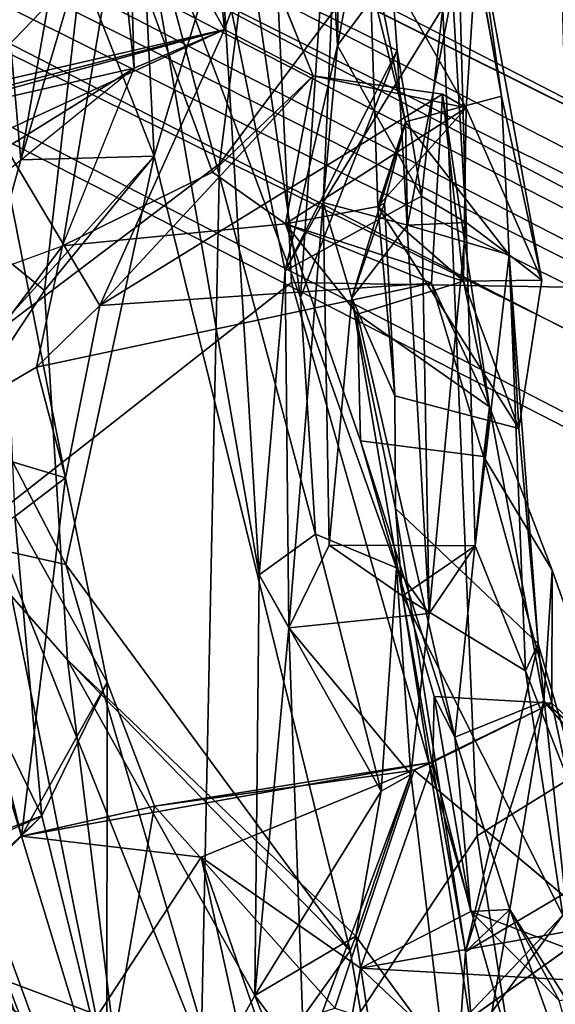
# Model space of a CAD drawing. Units: inches. Extents: x -126 to 109, y -83 to 94.
# Drawn here: x -89 to -88, y -51 to -51 of the extents above; entities that cross this region are included whole.
import ezdxf

# ---------------------------------------------------------------- set-up
doc = ezdxf.new("R2010")
doc.units = ezdxf.units.IN
doc.header["$MEASUREMENT"] = 0
for name, color, linetype in [('SEAT-BACK', 5, 'Continuous'), ('SEAT-BACKFABRIC', 5, 'Continuous'), ('SEAT-BASE', 5, 'Continuous'), ('SEAT-FRAME', 5, 'Continuous')]:
    doc.layers.add(name, color=color, linetype=linetype)

# ---------------------------------------------------------------- blocks, each defined once
blk = doc.blocks.new('1MIRRA2_ARMS_ADJLUMBAR_BFLY_0T')
at = {"layer": 'SEAT-BACK'}
for points in [[(-7.03002, -3.12273, 20.08172), (-7.03002, -3.12273, 20.08172), (-6.89815, -2.93951, 20.26768), (-6.99664, -3.49934, 20.29458)], [(-6.89815, -2.93951, 20.26768), (-6.89815, -2.93951, 20.26768), (-6.90859, -3.20426, 20.48202), (-6.99664, -3.49934, 20.29458)], [(-6.73889, -2.98162, 21.09813), (-6.73889, -2.98162, 21.09813), (-6.84182, -3.34819, 21.44517), (-6.70666, -3.41528, 21.642)], [(-6.73889, -2.98162, 21.09813), (-6.73889, -2.98162, 21.09813), (-6.78124, -3.6054, 21.30322), (-6.8286, -3.28005, 20.86918)], [(-6.73889, -2.98162, 21.09813), (-6.73889, -2.98162, 21.09813), (-6.70666, -3.41528, 21.642), (-6.78124, -3.6054, 21.30322)], [(-6.99664, -3.49934, 20.29458), (-6.99664, -3.49934, 20.29458), (-7.04114, -3.65888, 20.27068), (-7.03002, -3.12273, 20.08172)], [(-6.99664, -3.49934, 20.29458), (-6.99664, -3.49934, 20.29458), (-6.90859, -3.20426, 20.48202), (-6.89388, -3.49654, 20.66218)], [(-6.8286, -3.28005, 20.86918), (-6.8286, -3.28005, 20.86918), (-6.89388, -3.49654, 20.66218), (-6.90859, -3.20426, 20.48202)], [(-6.76436, -3.20265, 22.23559), (-6.76436, -3.20265, 22.23559), (-6.71628, -3.21801, 22.10327), (-6.75266, -3.41148, 22.24995)], [(-6.75266, -3.41148, 22.24995), (-6.75266, -3.41148, 22.24995), (-6.75093, -3.24444, 22.51799), (-6.76436, -3.20265, 22.23559)], [(-6.70027, -3.47019, 24.47644), (-6.70027, -3.47019, 24.47644), (-6.72846, -3.32806, 24.73288), (-6.76469, -3.21409, 24.62443)], [(-6.75266, -3.41148, 22.24995), (-6.75266, -3.41148, 22.24995), (-6.71628, -3.21801, 22.10327), (-6.66076, -3.28675, 22.24472)], [(-6.95007, -3.35287, 20.73057), (-6.95007, -3.35287, 20.73057), (-6.99339, -3.23668, 20.55256), (-7.09569, -3.50421, 20.37402)], [(-6.83977, -3.39914, 27.03526), (-6.83977, -3.39914, 27.03526), (-6.85547, -3.23887, 26.94256), (-6.91436, -3.26518, 26.92669)], [(-6.85547, -3.23887, 26.94256), (-6.85547, -3.23887, 26.94256), (-6.83977, -3.39914, 27.03526), (-6.81427, -3.32884, 26.69616)], [(-6.75093, -3.24444, 22.51799), (-6.75093, -3.24444, 22.51799), (-6.75266, -3.41148, 22.24995), (-6.76374, -3.53221, 22.47994)], [(-6.66404, -3.36975, 22.49144), (-6.66404, -3.36975, 22.49144), (-6.75093, -3.24444, 22.51799), (-6.76374, -3.53221, 22.47994)], [(-6.92181, -3.31165, 26.76752), (-6.92181, -3.31165, 26.76752), (-6.90935, -3.42871, 27.11509), (-6.91436, -3.26518, 26.92669)], [(-6.83977, -3.39914, 27.03526), (-6.83977, -3.39914, 27.03526), (-6.91436, -3.26518, 26.92669), (-6.90935, -3.42871, 27.11509)], [(-6.84182, -3.34819, 21.44517), (-6.84182, -3.34819, 21.44517), (-6.90936, -3.26638, 20.94092), (-6.81306, -3.81908, 21.80599)], [(-6.76967, -3.78769, 21.66785), (-6.76967, -3.78769, 21.66785), (-6.81306, -3.81908, 21.80599), (-6.90936, -3.26638, 20.94092)], [(-6.8286, -3.28005, 20.86918), (-6.8286, -3.28005, 20.86918), (-6.78124, -3.6054, 21.30322), (-6.90936, -3.26638, 20.94092)], [(-6.76967, -3.78769, 21.66785), (-6.76967, -3.78769, 21.66785), (-6.90936, -3.26638, 20.94092), (-6.78124, -3.6054, 21.30322)], [(-6.8286, -3.28005, 20.86918), (-6.8286, -3.28005, 20.86918), (-6.95007, -3.35287, 20.73057), (-6.89388, -3.49654, 20.66218)], [(-6.75266, -3.41148, 22.24995), (-6.75266, -3.41148, 22.24995), (-6.66076, -3.28675, 22.24472), (-6.68789, -3.52734, 22.14426)], [(-6.66076, -3.28675, 22.24472), (-6.66076, -3.28675, 22.24472), (-6.65342, -3.54769, 22.53447), (-6.68789, -3.52734, 22.14426)], [(-6.66404, -3.36975, 22.49144), (-6.66404, -3.36975, 22.49144), (-6.65342, -3.54769, 22.53447), (-6.66076, -3.28675, 22.24472)], [(-6.9646, -3.5657, 27.27111), (-6.9646, -3.5657, 27.27111), (-6.90935, -3.42871, 27.11509), (-6.92181, -3.31165, 26.76752)], [(-6.92181, -3.31165, 26.76752), (-6.92181, -3.31165, 26.76752), (-6.84893, -3.50885, 26.52062), (-6.9646, -3.5657, 27.27111)], [(-6.64461, -3.32283, 24.72848), (-6.64461, -3.32283, 24.72848), (-6.62615, -3.45041, 24.47896), (-6.64982, -3.32009, 24.5684)], [(-6.83977, -3.39914, 27.03526), (-6.83977, -3.39914, 27.03526), (-6.77138, -3.43461, 26.55341), (-6.81427, -3.32884, 26.69616)], [(-6.72846, -3.32806, 24.73288), (-6.72846, -3.32806, 24.73288), (-6.6535, -3.45936, 24.94189), (-6.64461, -3.32283, 24.72848)], [(-6.72142, -3.53531, 24.89173), (-6.72142, -3.53531, 24.89173), (-6.72846, -3.32806, 24.73288), (-6.70027, -3.47019, 24.47644)], [(-6.72142, -3.53531, 24.89173), (-6.72142, -3.53531, 24.89173), (-6.6535, -3.45936, 24.94189), (-6.72846, -3.32806, 24.73288)], [(-6.6535, -3.45936, 24.94189), (-6.6535, -3.45936, 24.94189), (-6.59526, -3.59204, 24.81344), (-6.64461, -3.32283, 24.72848)], [(-6.59526, -3.59204, 24.81344), (-6.59526, -3.59204, 24.81344), (-6.62615, -3.45041, 24.47896), (-6.64461, -3.32283, 24.72848)], [(-6.79292, -3.58485, 22.02224), (-6.79292, -3.58485, 22.02224), (-6.84182, -3.34819, 21.44517), (-6.81306, -3.81908, 21.80599)], [(-6.84182, -3.34819, 21.44517), (-6.84182, -3.34819, 21.44517), (-6.79292, -3.58485, 22.02224), (-6.70666, -3.41528, 21.642)], [(-6.97834, -3.60016, 20.74187), (-6.97834, -3.60016, 20.74187), (-6.95007, -3.35287, 20.73057), (-7.09569, -3.50421, 20.37402)], [(-6.95007, -3.35287, 20.73057), (-6.95007, -3.35287, 20.73057), (-6.97834, -3.60016, 20.74187), (-6.89388, -3.49654, 20.66218)], [(-6.76374, -3.53221, 22.47994), (-6.76374, -3.53221, 22.47994), (-6.69866, -3.54967, 22.65228), (-6.66404, -3.36975, 22.49144)], [(-6.66404, -3.36975, 22.49144), (-6.66404, -3.36975, 22.49144), (-6.69866, -3.54967, 22.65228), (-6.65342, -3.54769, 22.53447)], [(-7.29081, -3.51624, 28.8418), (-7.29081, -3.51624, 28.8418), (-6.83977, -3.39914, 27.03526), (-6.90935, -3.42871, 27.11509)], [(-7.29081, -3.51624, 28.8418), (-7.29081, -3.51624, 28.8418), (-7.23656, -3.49018, 28.80576), (-6.83977, -3.39914, 27.03526)], [(-6.83977, -3.39914, 27.03526), (-6.83977, -3.39914, 27.03526), (-7.23656, -3.49018, 28.80576), (-7.20608, -3.50032, 28.88801)], [(-7.01449, -3.47975, 28.05173), (-7.01449, -3.47975, 28.05173), (-6.83977, -3.39914, 27.03526), (-7.20608, -3.50032, 28.88801)], [(-6.83977, -3.39914, 27.03526), (-6.83977, -3.39914, 27.03526), (-7.01449, -3.47975, 28.05173), (-6.93572, -3.61164, 27.81359)], [(-6.93572, -3.61164, 27.81359), (-6.93572, -3.61164, 27.81359), (-6.77138, -3.43461, 26.55341), (-6.83977, -3.39914, 27.03526)], [(-6.79292, -3.58485, 22.02224), (-6.79292, -3.58485, 22.02224), (-6.76374, -3.53221, 22.47994), (-6.75266, -3.41148, 22.24995)], [(-6.75266, -3.41148, 22.24995), (-6.75266, -3.41148, 22.24995), (-6.68789, -3.52734, 22.14426), (-6.79292, -3.58485, 22.02224)], [(-6.79292, -3.58485, 22.02224), (-6.79292, -3.58485, 22.02224), (-6.68789, -3.52734, 22.14426), (-6.70666, -3.41528, 21.642)], [(-6.68209, -3.84886, 22.13665), (-6.68209, -3.84886, 22.13665), (-6.70666, -3.41528, 21.642), (-6.68789, -3.52734, 22.14426)], [(-7.17098, -3.64107, 28.34231), (-7.17098, -3.64107, 28.34231), (-7.42192, -3.74738, 29.42862), (-6.90935, -3.42871, 27.11509)], [(-6.90935, -3.42871, 27.11509), (-6.90935, -3.42871, 27.11509), (-7.42192, -3.74738, 29.42862), (-7.29081, -3.51624, 28.8418)], [(-6.93572, -3.61164, 27.81359), (-6.93572, -3.61164, 27.81359), (-6.67168, -3.44875, 25.83662), (-6.77138, -3.43461, 26.55341)], [(-6.84893, -3.50885, 26.52062), (-6.84893, -3.50885, 26.52062), (-6.77138, -3.43461, 26.55341), (-6.79273, -3.54864, 26.11349)], [(-6.6535, -3.45936, 24.94189), (-6.6535, -3.45936, 24.94189), (-6.79273, -3.54864, 26.11349), (-6.77138, -3.43461, 26.55341)], [(-6.67168, -3.44875, 25.83662), (-6.67168, -3.44875, 25.83662), (-6.6535, -3.45936, 24.94189), (-6.77138, -3.43461, 26.55341)], [(-6.93572, -3.61164, 27.81359), (-6.93572, -3.61164, 27.81359), (-6.68021, -3.59443, 26.11485), (-6.67168, -3.44875, 25.83662)], [(-6.62031, -3.57258, 23.35172), (-6.62031, -3.57258, 23.35172), (-6.70027, -3.47019, 24.47644), (-6.62615, -3.45041, 24.47896)], [(-6.67168, -3.44875, 25.83662), (-6.67168, -3.44875, 25.83662), (-6.68021, -3.59443, 26.11485), (-6.63561, -3.68974, 25.73899)], [(-6.67168, -3.44875, 25.83662), (-6.67168, -3.44875, 25.83662), (-6.65544, -3.59284, 25.55412), (-6.6535, -3.45936, 24.94189)], [(-6.65544, -3.59284, 25.55412), (-6.65544, -3.59284, 25.55412), (-6.67168, -3.44875, 25.83662), (-6.63561, -3.68974, 25.73899)], [(-6.59526, -3.59204, 24.81344), (-6.59526, -3.59204, 24.81344), (-6.62031, -3.57258, 23.35172), (-6.62615, -3.45041, 24.47896)], [(-6.79273, -3.54864, 26.11349), (-6.79273, -3.54864, 26.11349), (-6.6535, -3.45936, 24.94189), (-6.72142, -3.53531, 24.89173)], [(-6.6535, -3.45936, 24.94189), (-6.6535, -3.45936, 24.94189), (-6.65544, -3.59284, 25.55412), (-6.59526, -3.59204, 24.81344)], [(-6.69866, -3.54967, 22.65228), (-6.69866, -3.54967, 22.65228), (-6.74152, -3.60579, 23.13354), (-6.70027, -3.47019, 24.47644)], [(-6.71637, -3.53275, 24.40836), (-6.71637, -3.53275, 24.40836), (-6.70027, -3.47019, 24.47644), (-6.74152, -3.60579, 23.13354)], [(-6.70027, -3.47019, 24.47644), (-6.70027, -3.47019, 24.47644), (-6.71637, -3.53275, 24.40836), (-6.72142, -3.53531, 24.89173)], [(-6.69866, -3.54967, 22.65228), (-6.69866, -3.54967, 22.65228), (-6.70027, -3.47019, 24.47644), (-6.62031, -3.57258, 23.35172)], [(-6.96212, -3.74445, 27.97171), (-6.96212, -3.74445, 27.97171), (-7.01449, -3.47975, 28.05173), (-7.00117, -3.77423, 28.18408)], [(-6.93572, -3.61164, 27.81359), (-6.93572, -3.61164, 27.81359), (-7.01449, -3.47975, 28.05173), (-6.96212, -3.74445, 27.97171)], [(-7.04114, -3.65888, 20.27068), (-7.04114, -3.65888, 20.27068), (-6.89388, -3.49654, 20.66218), (-6.96198, -3.81105, 20.5467)], [(-7.04114, -3.65888, 20.27068), (-7.04114, -3.65888, 20.27068), (-6.99664, -3.49934, 20.29458), (-6.89388, -3.49654, 20.66218)], [(-6.74283, -4.10862, 21.49584), (-6.74283, -4.10862, 21.49584), (-6.96198, -3.81105, 20.5467), (-6.89388, -3.49654, 20.66218)], [(-7.07839, -3.75106, 20.53145), (-7.07839, -3.75106, 20.53145), (-6.97834, -3.60016, 20.74187), (-7.09569, -3.50421, 20.37402)], [(-6.84893, -3.50885, 26.52062), (-6.84893, -3.50885, 26.52062), (-6.79273, -3.54864, 26.11349), (-6.9646, -3.5657, 27.27111)], [(-6.79292, -3.58485, 22.02224), (-6.79292, -3.58485, 22.02224), (-6.79016, -3.85984, 22.0119), (-6.76374, -3.53221, 22.47994)], [(-6.75907, -3.79611, 22.66625), (-6.75907, -3.79611, 22.66625), (-6.76374, -3.53221, 22.47994), (-6.79016, -3.85984, 22.0119)], [(-6.69866, -3.54967, 22.65228), (-6.69866, -3.54967, 22.65228), (-6.76374, -3.53221, 22.47994), (-6.74152, -3.60579, 23.13354)], [(-6.74152, -3.60579, 23.13354), (-6.74152, -3.60579, 23.13354), (-6.76374, -3.53221, 22.47994), (-6.75907, -3.79611, 22.66625)], [(-6.74152, -3.60579, 23.13354), (-6.74152, -3.60579, 23.13354), (-6.70839, -3.68122, 23.82129), (-6.71637, -3.53275, 24.40836)], [(-6.70839, -3.68122, 23.82129), (-6.70839, -3.68122, 23.82129), (-6.72142, -3.53531, 24.89173), (-6.71637, -3.53275, 24.40836)], [(-6.68789, -3.52734, 22.14426), (-6.68789, -3.52734, 22.14426), (-6.65342, -3.54769, 22.53447), (-6.68209, -3.84886, 22.13665)], [(-6.79273, -3.54864, 26.11349), (-6.79273, -3.54864, 26.11349), (-6.72142, -3.53531, 24.89173), (-6.65544, -3.59284, 25.55412)], [(-6.65544, -3.59284, 25.55412), (-6.65544, -3.59284, 25.55412), (-6.72142, -3.53531, 24.89173), (-6.61301, -3.70628, 23.82193)], [(-6.72142, -3.53531, 24.89173), (-6.72142, -3.53531, 24.89173), (-6.70839, -3.68122, 23.82129), (-6.61301, -3.70628, 23.82193)], [(-6.79273, -3.54864, 26.11349), (-6.79273, -3.54864, 26.11349), (-6.65544, -3.59284, 25.55412), (-6.73717, -3.61829, 25.71683)], [(-6.73497, -3.71574, 25.9714), (-6.73497, -3.71574, 25.9714), (-6.79273, -3.54864, 26.11349), (-6.73717, -3.61829, 25.71683)], [(-6.65342, -3.54769, 22.53447), (-6.65342, -3.54769, 22.53447), (-6.69866, -3.54967, 22.65228), (-6.62031, -3.57258, 23.35172)], [(-6.65342, -3.54769, 22.53447), (-6.65342, -3.54769, 22.53447), (-6.64648, -3.79674, 23.26889), (-6.68209, -3.84886, 22.13665)], [(-6.62031, -3.57258, 23.35172), (-6.62031, -3.57258, 23.35172), (-6.64648, -3.79674, 23.26889), (-6.65342, -3.54769, 22.53447)], [(-7.07343, -3.71098, 27.982), (-7.07343, -3.71098, 27.982), (-7.17098, -3.64107, 28.34231), (-6.9646, -3.5657, 27.27111)], [(-6.9646, -3.5657, 27.27111), (-6.9646, -3.5657, 27.27111), (-6.98463, -3.65912, 27.81634), (-7.07343, -3.71098, 27.982)], [(-6.64648, -3.79674, 23.26889), (-6.64648, -3.79674, 23.26889), (-6.62031, -3.57258, 23.35172), (-6.60773, -3.89299, 23.43378)], [(-6.61301, -3.70628, 23.82193), (-6.61301, -3.70628, 23.82193), (-6.598, -3.87223, 23.65648), (-6.62031, -3.57258, 23.35172)], [(-6.59526, -3.59204, 24.81344), (-6.59526, -3.59204, 24.81344), (-6.61301, -3.70628, 23.82193), (-6.62031, -3.57258, 23.35172)], [(-6.598, -3.87223, 23.65648), (-6.598, -3.87223, 23.65648), (-6.60773, -3.89299, 23.43378), (-6.62031, -3.57258, 23.35172)], [(-6.79016, -3.85984, 22.0119), (-6.79016, -3.85984, 22.0119), (-6.79292, -3.58485, 22.02224), (-6.81306, -3.81908, 21.80599)], [(-6.93572, -3.61164, 27.81359), (-6.93572, -3.61164, 27.81359), (-6.98463, -3.65912, 27.81634), (-6.68021, -3.59443, 26.11485)], [(-6.73717, -3.61829, 25.71683), (-6.73717, -3.61829, 25.71683), (-6.65544, -3.59284, 25.55412), (-6.63561, -3.68974, 25.73899)], [(-6.63561, -3.68974, 25.73899), (-6.63561, -3.68974, 25.73899), (-6.68021, -3.59443, 26.11485), (-6.64013, -3.72798, 26.00541)], [(-6.61301, -3.70628, 23.82193), (-6.61301, -3.70628, 23.82193), (-6.59526, -3.59204, 24.81344), (-6.65544, -3.59284, 25.55412)], [(-6.96077, -3.88451, 21.02638), (-6.96077, -3.88451, 21.02638), (-6.97834, -3.60016, 20.74187), (-7.07839, -3.75106, 20.53145)], [(-6.76967, -3.78769, 21.66785), (-6.76967, -3.78769, 21.66785), (-6.78124, -3.6054, 21.30322), (-6.7072, -3.81369, 21.7497)], [(-6.74152, -3.60579, 23.13354), (-6.74152, -3.60579, 23.13354), (-6.75907, -3.79611, 22.66625), (-6.70256, -3.83521, 23.46043)], [(-6.74152, -3.60579, 23.13354), (-6.74152, -3.60579, 23.13354), (-6.70256, -3.83521, 23.46043), (-6.70791, -3.76802, 23.66738)], [(-6.74152, -3.60579, 23.13354), (-6.74152, -3.60579, 23.13354), (-6.70791, -3.76802, 23.66738), (-6.70839, -3.68122, 23.82129)], [(-6.98463, -3.65912, 27.81634), (-6.98463, -3.65912, 27.81634), (-6.93572, -3.61164, 27.81359), (-6.96212, -3.74445, 27.97171)], [(-6.73717, -3.61829, 25.71683), (-6.73717, -3.61829, 25.71683), (-6.63561, -3.68974, 25.73899), (-6.66227, -3.94397, 25.75878)], [(-6.73497, -3.71574, 25.9714), (-6.73497, -3.71574, 25.9714), (-6.73717, -3.61829, 25.71683), (-6.66227, -3.94397, 25.75878)], [(-7.07343, -3.71098, 27.982), (-7.07343, -3.71098, 27.982), (-6.98463, -3.65912, 27.81634), (-6.96212, -3.74445, 27.97171)], [(-7.01099, -3.79997, 20.46773), (-7.01099, -3.79997, 20.46773), (-7.04114, -3.65888, 20.27068), (-6.96198, -3.81105, 20.5467)], [(-6.63561, -3.68974, 25.73899), (-6.63561, -3.68974, 25.73899), (-6.59361, -3.91626, 25.66452), (-6.66227, -3.94397, 25.75878)], [(-6.63561, -3.68974, 25.73899), (-6.63561, -3.68974, 25.73899), (-6.64013, -3.72798, 26.00541), (-6.5872, -3.81534, 25.77668)], [(-6.59361, -3.91626, 25.66452), (-6.59361, -3.91626, 25.66452), (-6.63561, -3.68974, 25.73899), (-6.5872, -3.81534, 25.77668)], [(-6.99601, -4.0203, 27.92199), (-6.99601, -4.0203, 27.92199), (-7.08134, -4.1043, 28.3394), (-7.07343, -3.71098, 27.982)], [(-6.96212, -3.74445, 27.97171), (-6.96212, -3.74445, 27.97171), (-6.99601, -4.0203, 27.92199), (-7.07343, -3.71098, 27.982)], [(-6.66227, -3.94397, 25.75878), (-6.66227, -3.94397, 25.75878), (-6.67821, -3.91282, 26.06137), (-6.73497, -3.71574, 25.9714)], [(-6.58759, -3.91781, 26.05621), (-6.58759, -3.91781, 26.05621), (-6.5872, -3.81534, 25.77668), (-6.64013, -3.72798, 26.00541)], [(-6.93, -3.9018, 27.97879), (-6.93, -3.9018, 27.97879), (-6.96212, -3.74445, 27.97171), (-7.00117, -3.77423, 28.18408)], [(-6.93, -3.9018, 27.97879), (-6.93, -3.9018, 27.97879), (-6.99601, -4.0203, 27.92199), (-6.96212, -3.74445, 27.97171)], [(-7.07839, -3.75106, 20.53145), (-7.07839, -3.75106, 20.53145), (-7.01099, -3.79997, 20.46773), (-6.9086, -4.30849, 21.23098)], [(-6.9086, -4.30849, 21.23098), (-6.9086, -4.30849, 21.23098), (-6.96077, -3.88451, 21.02638), (-7.07839, -3.75106, 20.53145)], [(-6.70791, -3.76802, 23.66738), (-6.70791, -3.76802, 23.66738), (-6.65409, -4.10953, 23.68991), (-6.598, -3.87223, 23.65648)], [(-6.70791, -3.76802, 23.66738), (-6.70791, -3.76802, 23.66738), (-6.70256, -3.83521, 23.46043), (-6.65409, -4.10953, 23.68991)], [(-6.98055, -4.00454, 28.26875), (-6.98055, -4.00454, 28.26875), (-7.00117, -3.77423, 28.18408), (-7.06964, -3.82132, 28.15115)], [(-6.93, -3.9018, 27.97879), (-6.93, -3.9018, 27.97879), (-7.00117, -3.77423, 28.18408), (-6.98055, -4.00454, 28.26875)], [(-6.81306, -3.81908, 21.80599), (-6.81306, -3.81908, 21.80599), (-6.76967, -3.78769, 21.66785), (-6.71906, -3.98558, 21.76068)], [(-6.76967, -3.78769, 21.66785), (-6.76967, -3.78769, 21.66785), (-6.7072, -3.81369, 21.7497), (-6.71906, -3.98558, 21.76068)], [(-6.64648, -3.79674, 23.26889), (-6.64648, -3.79674, 23.26889), (-6.70256, -3.83521, 23.46043), (-6.75907, -3.79611, 22.66625)], [(-6.70256, -3.83521, 23.46043), (-6.70256, -3.83521, 23.46043), (-6.64648, -3.79674, 23.26889), (-6.60773, -3.89299, 23.43378)], [(-6.9086, -4.30849, 21.23098), (-6.9086, -4.30849, 21.23098), (-7.01099, -3.79997, 20.46773), (-6.83608, -4.23909, 21.10158)], [(-7.01099, -3.79997, 20.46773), (-7.01099, -3.79997, 20.46773), (-6.96198, -3.81105, 20.5467), (-6.83608, -4.23909, 21.10158)], [(-6.74283, -4.10862, 21.49584), (-6.74283, -4.10862, 21.49584), (-6.83608, -4.23909, 21.10158), (-6.96198, -3.81105, 20.5467)], [(-6.7072, -3.81369, 21.7497), (-6.7072, -3.81369, 21.7497), (-6.69612, -3.97283, 21.96911), (-6.71906, -3.98558, 21.76068)], [(-6.69612, -3.97283, 21.96911), (-6.69612, -3.97283, 21.96911), (-6.7072, -3.81369, 21.7497), (-6.68209, -3.84886, 22.13665)], [(-7.08134, -4.1043, 28.3394), (-7.08134, -4.1043, 28.3394), (-6.98055, -4.00454, 28.26875), (-7.06964, -3.82132, 28.15115)], [(-6.81306, -3.81908, 21.80599), (-6.81306, -3.81908, 21.80599), (-6.71906, -3.98558, 21.76068), (-6.81633, -4.14311, 21.71291)], [(-6.81306, -3.81908, 21.80599), (-6.81306, -3.81908, 21.80599), (-6.81633, -4.14311, 21.71291), (-6.79016, -3.85984, 22.0119)], [(-6.59361, -3.91626, 25.66452), (-6.59361, -3.91626, 25.66452), (-6.5872, -3.81534, 25.77668), (-6.5331, -3.96838, 25.57957)], [(-6.5331, -3.96838, 25.57957), (-6.5331, -3.96838, 25.57957), (-6.5872, -3.81534, 25.77668), (-6.58759, -3.91781, 26.05621)], [(-6.65409, -4.10953, 23.68991), (-6.65409, -4.10953, 23.68991), (-6.70256, -3.83521, 23.46043), (-6.6483, -4.1756, 23.30462)], [(-6.57896, -4.0812, 23.40095), (-6.57896, -4.0812, 23.40095), (-6.6483, -4.1756, 23.30462), (-6.70256, -3.83521, 23.46043)], [(-6.57896, -4.0812, 23.40095), (-6.57896, -4.0812, 23.40095), (-6.70256, -3.83521, 23.46043), (-6.60773, -3.89299, 23.43378)], [(-6.79016, -3.85984, 22.0119), (-6.79016, -3.85984, 22.0119), (-6.69612, -3.97283, 21.96911), (-6.68209, -3.84886, 22.13665)], [(-6.77824, -4.19354, 21.9701), (-6.77824, -4.19354, 21.9701), (-6.79016, -3.85984, 22.0119), (-6.81633, -4.14311, 21.71291)], [(-6.69612, -3.97283, 21.96911), (-6.69612, -3.97283, 21.96911), (-6.79016, -3.85984, 22.0119), (-6.77824, -4.19354, 21.9701)], [(-6.65409, -4.10953, 23.68991), (-6.65409, -4.10953, 23.68991), (-6.57758, -4.06434, 23.8752), (-6.598, -3.87223, 23.65648)], [(-6.598, -3.87223, 23.65648), (-6.598, -3.87223, 23.65648), (-6.54551, -4.05183, 23.72491), (-6.60773, -3.89299, 23.43378)], [(-6.54551, -4.05183, 23.72491), (-6.54551, -4.05183, 23.72491), (-6.598, -3.87223, 23.65648), (-6.57758, -4.06434, 23.8752)], [(-6.96077, -3.88451, 21.02638), (-6.96077, -3.88451, 21.02638), (-6.9086, -4.30849, 21.23098), (-6.81633, -4.14311, 21.71291)], [(-6.96077, -3.88451, 21.02638), (-6.96077, -3.88451, 21.02638), (-6.73838, -4.09742, 21.64065), (-6.74283, -4.10862, 21.49584)], [(-6.96077, -3.88451, 21.02638), (-6.96077, -3.88451, 21.02638), (-6.81633, -4.14311, 21.71291), (-6.73838, -4.09742, 21.64065)], [(-6.54551, -4.05183, 23.72491), (-6.54551, -4.05183, 23.72491), (-6.57896, -4.0812, 23.40095), (-6.60773, -3.89299, 23.43378)], [(-6.93, -3.9018, 27.97879), (-6.93, -3.9018, 27.97879), (-6.89359, -3.99711, 27.83546), (-6.99601, -4.0203, 27.92199)], [(-6.93037, -4.20857, 28.3011), (-6.93037, -4.20857, 28.3011), (-6.93, -3.9018, 27.97879), (-6.98055, -4.00454, 28.26875)], [(-6.93, -3.9018, 27.97879), (-6.93, -3.9018, 27.97879), (-6.93037, -4.20857, 28.3011), (-6.89359, -3.99711, 27.83546)], [(-6.67821, -3.91282, 26.06137), (-6.67821, -3.91282, 26.06137), (-6.64983, -4.07825, 25.84177), (-6.67919, -3.96338, 26.16596)], [(-6.58759, -3.91781, 26.05621), (-6.58759, -3.91781, 26.05621), (-6.67821, -3.91282, 26.06137), (-6.67919, -3.96338, 26.16596)], [(-6.66227, -3.94397, 25.75878), (-6.66227, -3.94397, 25.75878), (-6.64983, -4.07825, 25.84177), (-6.67821, -3.91282, 26.06137)], [(-6.69357, -3.96948, 26.923), (-6.69357, -3.96948, 26.923), (-6.55068, -4.08943, 26.07656), (-6.58759, -3.91781, 26.05621)], [(-6.69357, -3.96948, 26.923), (-6.69357, -3.96948, 26.923), (-6.58759, -3.91781, 26.05621), (-6.67919, -3.96338, 26.16596)], [(-6.61993, -4.07677, 24.84582), (-6.61993, -4.07677, 24.84582), (-6.66227, -3.94397, 25.75878), (-6.59361, -3.91626, 25.66452)], [(-6.61993, -4.07677, 24.84582), (-6.61993, -4.07677, 24.84582), (-6.59361, -3.91626, 25.66452), (-6.65409, -4.10953, 23.68991)], [(-6.50867, -4.01578, 24.56582), (-6.50867, -4.01578, 24.56582), (-6.59361, -3.91626, 25.66452), (-6.5331, -3.96838, 25.57957)], [(-6.58759, -3.91781, 26.05621), (-6.58759, -3.91781, 26.05621), (-6.55068, -4.08943, 26.07656), (-6.5331, -3.96838, 25.57957)], [(-6.61993, -4.07677, 24.84582), (-6.61993, -4.07677, 24.84582), (-6.64983, -4.07825, 25.84177), (-6.66227, -3.94397, 25.75878)], [(-6.67919, -3.96338, 26.16596), (-6.67919, -3.96338, 26.16596), (-6.85773, -4.03641, 27.20901), (-6.99601, -4.0203, 27.92199)], [(-6.67919, -3.96338, 26.16596), (-6.67919, -3.96338, 26.16596), (-6.99601, -4.0203, 27.92199), (-6.89359, -3.99711, 27.83546)], [(-6.89359, -3.99711, 27.83546), (-6.89359, -3.99711, 27.83546), (-6.69357, -3.96948, 26.923), (-6.67919, -3.96338, 26.16596)], [(-6.73485, -4.12211, 26.81623), (-6.73485, -4.12211, 26.81623), (-6.85773, -4.03641, 27.20901), (-6.67919, -3.96338, 26.16596)], [(-6.67919, -3.96338, 26.16596), (-6.67919, -3.96338, 26.16596), (-6.64983, -4.07825, 25.84177), (-6.73485, -4.12211, 26.81623)], [(-6.69357, -3.96948, 26.923), (-6.69357, -3.96948, 26.923), (-6.89359, -3.99711, 27.83546), (-6.75467, -4.15282, 27.36753)], [(-6.67051, -4.19014, 22.05617), (-6.67051, -4.19014, 22.05617), (-6.69612, -3.97283, 21.96911), (-6.77824, -4.19354, 21.9701)], [(-6.73838, -4.09742, 21.64065), (-6.73838, -4.09742, 21.64065), (-6.69612, -3.97283, 21.96911), (-6.67051, -4.19014, 22.05617)], [(-6.73838, -4.09742, 21.64065), (-6.73838, -4.09742, 21.64065), (-6.71906, -3.98558, 21.76068), (-6.69612, -3.97283, 21.96911)], [(-6.81633, -4.14311, 21.71291), (-6.81633, -4.14311, 21.71291), (-6.71906, -3.98558, 21.76068), (-6.73838, -4.09742, 21.64065)], [(-6.89359, -3.99711, 27.83546), (-6.89359, -3.99711, 27.83546), (-6.93037, -4.20857, 28.3011), (-6.75467, -4.15282, 27.36753)], [(-6.98055, -4.00454, 28.26875), (-6.98055, -4.00454, 28.26875), (-7.08134, -4.1043, 28.3394), (-7.35659, -4.17474, 29.49097)], [(-7.35659, -4.17474, 29.49097), (-7.35659, -4.17474, 29.49097), (-7.29167, -4.12241, 29.46221), (-6.98055, -4.00454, 28.26875)], [(-6.98055, -4.00454, 28.26875), (-6.98055, -4.00454, 28.26875), (-7.29167, -4.12241, 29.46221), (-7.07777, -4.09729, 28.80933)], [(-7.07777, -4.09729, 28.80933), (-7.07777, -4.09729, 28.80933), (-6.93037, -4.20857, 28.3011), (-6.98055, -4.00454, 28.26875)], [(-6.82876, -4.16863, 27.26069), (-6.82876, -4.16863, 27.26069), (-6.93737, -4.1582, 27.73643), (-6.85773, -4.03641, 27.20901)], [(-6.82876, -4.16863, 27.26069), (-6.82876, -4.16863, 27.26069), (-6.85773, -4.03641, 27.20901), (-6.76684, -4.30048, 27.05339)], [(-6.76684, -4.30048, 27.05339), (-6.76684, -4.30048, 27.05339), (-6.85773, -4.03641, 27.20901), (-6.73485, -4.12211, 26.81623)], [(-6.64983, -4.07825, 25.84177), (-6.64983, -4.07825, 25.84177), (-6.50166, -4.13513, 25.08791), (-6.73485, -4.12211, 26.81623)], [(-6.67157, -4.37156, 22.83781), (-6.67157, -4.37156, 22.83781), (-6.61993, -4.07677, 24.84582), (-6.65409, -4.10953, 23.68991)], [(-6.61993, -4.07677, 24.84582), (-6.61993, -4.07677, 24.84582), (-6.67157, -4.37156, 22.83781), (-6.55808, -4.17499, 24.53816)], [(-6.64983, -4.07825, 25.84177), (-6.64983, -4.07825, 25.84177), (-6.61993, -4.07677, 24.84582), (-6.58186, -4.14683, 24.98139)], [(-6.64983, -4.07825, 25.84177), (-6.64983, -4.07825, 25.84177), (-6.58186, -4.14683, 24.98139), (-6.50166, -4.13513, 25.08791)], [(-6.53539, -4.31327, 24.78975), (-6.53539, -4.31327, 24.78975), (-6.58186, -4.14683, 24.98139), (-6.61993, -4.07677, 24.84582)], [(-6.61993, -4.07677, 24.84582), (-6.61993, -4.07677, 24.84582), (-6.55808, -4.17499, 24.53816), (-6.53539, -4.31327, 24.78975)], [(-6.6483, -4.1756, 23.30462), (-6.6483, -4.1756, 23.30462), (-6.57896, -4.0812, 23.40095), (-6.69757, -4.20601, 22.16783)], [(-6.55044, -4.15823, 23.29756), (-6.55044, -4.15823, 23.29756), (-6.69757, -4.20601, 22.16783), (-6.57896, -4.0812, 23.40095)], [(-7.19465, -4.44057, 20.15212), (-7.19465, -4.44057, 20.15212), (-7.08027, -4.09004, 20.28303), (-6.9362, -4.48235, 20.77881)], [(-7.1439, -4.13348, 20.36534), (-7.1439, -4.13348, 20.36534), (-6.9362, -4.48235, 20.77881), (-7.08027, -4.09004, 20.28303)], [(-6.6753, -4.17817, 26.95737), (-6.6753, -4.17817, 26.95737), (-6.73485, -4.12211, 26.81623), (-6.55068, -4.08943, 26.07656)], [(-6.55068, -4.08943, 26.07656), (-6.55068, -4.08943, 26.07656), (-6.73485, -4.12211, 26.81623), (-6.50166, -4.13513, 25.08791)], [(-6.93037, -4.20857, 28.3011), (-6.93037, -4.20857, 28.3011), (-7.07777, -4.09729, 28.80933), (-7.12982, -4.35599, 29.16404)], [(-6.73838, -4.09742, 21.64065), (-6.73838, -4.09742, 21.64065), (-6.68722, -4.43025, 21.84403), (-6.74283, -4.10862, 21.49584)], [(-6.67051, -4.19014, 22.05617), (-6.67051, -4.19014, 22.05617), (-6.68722, -4.43025, 21.84403), (-6.73838, -4.09742, 21.64065)], [(-7.08134, -4.1043, 28.3394), (-7.08134, -4.1043, 28.3394), (-6.93737, -4.1582, 27.73643), (-7.23812, -4.27104, 29.10348)], [(-6.83608, -4.23909, 21.10158), (-6.83608, -4.23909, 21.10158), (-6.74283, -4.10862, 21.49584), (-6.68722, -4.43025, 21.84403)], [(-6.67157, -4.37156, 22.83781), (-6.67157, -4.37156, 22.83781), (-6.65409, -4.10953, 23.68991), (-6.6483, -4.1756, 23.30462)], [(-6.76684, -4.30048, 27.05339), (-6.76684, -4.30048, 27.05339), (-6.73485, -4.12211, 26.81623), (-6.6753, -4.17817, 26.95737)], [(-7.15178, -4.64114, 20.52602), (-7.15178, -4.64114, 20.52602), (-6.86949, -4.76475, 21.33002), (-7.1439, -4.13348, 20.36534)], [(-6.86949, -4.76475, 21.33002), (-6.86949, -4.76475, 21.33002), (-6.9362, -4.48235, 20.77881), (-7.1439, -4.13348, 20.36534)], [(-6.81633, -4.14311, 21.71291), (-6.81633, -4.14311, 21.71291), (-6.9086, -4.30849, 21.23098), (-6.7023, -4.42658, 22.28417)], [(-6.7023, -4.42658, 22.28417), (-6.7023, -4.42658, 22.28417), (-6.77824, -4.19354, 21.9701), (-6.81633, -4.14311, 21.71291)]]:
    blk.add_3dface(points, dxfattribs=at)
for points, invisible_edges in [([(-6.99339, -3.23668, 20.55256), (-6.99339, -3.23668, 20.55256), (-7.00204, -3.11774, 20.39154), (-7.09569, -3.50421, 20.37402)], 4), ([(-6.76469, -3.21409, 24.62443), (-6.76469, -3.21409, 24.62443), (-6.64982, -3.32009, 24.5684), (-6.70027, -3.47019, 24.47644)], 4), ([(-6.92181, -3.31165, 26.76752), (-6.92181, -3.31165, 26.76752), (-6.81427, -3.32884, 26.69616), (-6.84893, -3.50885, 26.52062)], 4), ([(-6.64982, -3.32009, 24.5684), (-6.64982, -3.32009, 24.5684), (-6.62615, -3.45041, 24.47896), (-6.70027, -3.47019, 24.47644)], 9), ([(-6.81427, -3.32884, 26.69616), (-6.81427, -3.32884, 26.69616), (-6.77138, -3.43461, 26.55341), (-6.84893, -3.50885, 26.52062)], 9), ([(-6.70666, -3.41528, 21.642), (-6.70666, -3.41528, 21.642), (-6.7072, -3.81369, 21.7497), (-6.78124, -3.6054, 21.30322)], 2), ([(-6.7072, -3.81369, 21.7497), (-6.7072, -3.81369, 21.7497), (-6.70666, -3.41528, 21.642), (-6.68209, -3.84886, 22.13665)], 2), ([(-6.89388, -3.49654, 20.66218), (-6.89388, -3.49654, 20.66218), (-6.97834, -3.60016, 20.74187), (-6.74283, -4.10862, 21.49584)], 4), ([(-6.9646, -3.5657, 27.27111), (-6.9646, -3.5657, 27.27111), (-6.79273, -3.54864, 26.11349), (-6.68021, -3.59443, 26.11485)], 9), ([(-6.64013, -3.72798, 26.00541), (-6.64013, -3.72798, 26.00541), (-6.68021, -3.59443, 26.11485), (-6.79273, -3.54864, 26.11349)], 9), ([(-6.64013, -3.72798, 26.00541), (-6.64013, -3.72798, 26.00541), (-6.79273, -3.54864, 26.11349), (-6.73497, -3.71574, 25.9714)], 2), ([(-6.9646, -3.5657, 27.27111), (-6.9646, -3.5657, 27.27111), (-6.68021, -3.59443, 26.11485), (-6.98463, -3.65912, 27.81634)], 2), ([(-6.74283, -4.10862, 21.49584), (-6.74283, -4.10862, 21.49584), (-6.97834, -3.60016, 20.74187), (-6.96077, -3.88451, 21.02638)], 2), ([(-6.61301, -3.70628, 23.82193), (-6.61301, -3.70628, 23.82193), (-6.70839, -3.68122, 23.82129), (-6.70791, -3.76802, 23.66738)], 9), ([(-6.598, -3.87223, 23.65648), (-6.598, -3.87223, 23.65648), (-6.61301, -3.70628, 23.82193), (-6.70791, -3.76802, 23.66738)], 4), ([(-6.73497, -3.71574, 25.9714), (-6.73497, -3.71574, 25.9714), (-6.67821, -3.91282, 26.06137), (-6.64013, -3.72798, 26.00541)], 4), ([(-6.67821, -3.91282, 26.06137), (-6.67821, -3.91282, 26.06137), (-6.58759, -3.91781, 26.05621), (-6.64013, -3.72798, 26.00541)], 9), ([(-6.79016, -3.85984, 22.0119), (-6.79016, -3.85984, 22.0119), (-6.68209, -3.84886, 22.13665), (-6.75907, -3.79611, 22.66625)], 4), ([(-6.68209, -3.84886, 22.13665), (-6.68209, -3.84886, 22.13665), (-6.64648, -3.79674, 23.26889), (-6.75907, -3.79611, 22.66625)], 9), ([(-6.65409, -4.10953, 23.68991), (-6.65409, -4.10953, 23.68991), (-6.59361, -3.91626, 25.66452), (-6.57758, -4.06434, 23.8752)], 4), ([(-6.50867, -4.01578, 24.56582), (-6.50867, -4.01578, 24.56582), (-6.57758, -4.06434, 23.8752), (-6.59361, -3.91626, 25.66452)], 4), ([(-6.69357, -3.96948, 26.923), (-6.69357, -3.96948, 26.923), (-6.75467, -4.15282, 27.36753), (-6.6753, -4.17817, 26.95737)], 9), ([(-6.6753, -4.17817, 26.95737), (-6.6753, -4.17817, 26.95737), (-6.55068, -4.08943, 26.07656), (-6.69357, -3.96948, 26.923)], 9), ([(-7.08134, -4.1043, 28.3394), (-7.08134, -4.1043, 28.3394), (-6.99601, -4.0203, 27.92199), (-6.93737, -4.1582, 27.73643)], 4), ([(-6.99601, -4.0203, 27.92199), (-6.99601, -4.0203, 27.92199), (-6.85773, -4.03641, 27.20901), (-6.93737, -4.1582, 27.73643)], 9)]:
    blk.add_3dface(points, dxfattribs=dict(at, invisible_edges=invisible_edges))
at = {"layer": 'SEAT-BACKFABRIC'}
for points in [[(-6.51888, -2.32319, 20.82873), (-6.67582, -3.27777, 20.99402), (-6.84345, -3.50244, 20.46118), (-6.69762, -2.35912, 20.20703)], [(-6.95544, -2.41195, 19.5756), (-6.69762, -2.35912, 20.20703), (-6.84345, -3.50244, 20.46118), (-7.12316, -3.71377, 19.78644)], [(-6.95544, -2.41195, 19.5756), (-7.12316, -3.71377, 19.78644), (-7.40028, -3.79968, 19.21654), (-7.3296, -2.3798, 18.75197)], [(-6.81452, -3.04052, 27.2429), (-7.26345, -3.16952, 29.36899), (-7.27801, -3.97826, 29.89966), (-6.78797, -3.59387, 27.61578)], [(-6.81452, -3.04052, 27.2429), (-6.78797, -3.59387, 27.61578), (-6.4847, -3.59912, 24.88258), (-6.57313, -3.04776, 25.0834)], [(-6.84345, -3.50244, 20.46118), (-6.67582, -3.27777, 20.99402), (-6.64511, -4.02012, 21.44337), (-6.86096, -4.34586, 20.7101)], [(-6.58047, -3.3438, 21.65669), (-6.56278, -3.96915, 21.94365), (-6.64511, -4.02012, 21.44337), (-6.67582, -3.27777, 20.99402)], [(-6.84345, -3.50244, 20.46118), (-6.86096, -4.34586, 20.7101), (-7.0319, -4.66573, 20.27569), (-7.12316, -3.71377, 19.78644)], [(-6.61768, -4.18887, 27.39932), (-6.78797, -3.59387, 27.61578), (-7.27801, -3.97826, 29.89966), (-7.15461, -4.3549, 29.7213)], [(-6.61768, -4.18887, 27.39932), (-6.34626, -4.18907, 25.10969), (-6.4847, -3.59912, 24.88258), (-6.78797, -3.59387, 27.61578)], [(-6.40322, -5.07948, 22.23741), (-6.443, -5.30463, 21.91453), (-6.64511, -4.02012, 21.44337), (-6.56278, -3.96915, 21.94365)], [(-6.55181, -5.42319, 21.49331), (-6.86096, -4.34586, 20.7101), (-6.64511, -4.02012, 21.44337), (-6.443, -5.30463, 21.91453)]]:
    blk.add_3dface(points, dxfattribs=at)
at = {"layer": 'SEAT-BASE'}
for points in [[(-8.84422, -1.92065, 16.43624), (-8.83224, -1.88626, 16.40166), (-5.84873, -3.4322, 15.89718), (-5.79094, -3.49383, 15.9206)], [(-5.84873, -3.4322, 15.89718), (-8.50221, -2.04216, 16.20286), (-8.68191, -1.96004, 16.34026), (-8.83224, -1.88626, 16.40166)], [(-8.84422, -1.92065, 16.43624), (-8.71685, -2.14822, 16.41473), (-5.09837, -3.97466, 15.80363), (-5.79094, -3.49383, 15.9206)], [(-8.47987, -2.04455, 16.11164), (-5.81332, -3.42639, 15.66131), (-5.7906, -3.35982, 15.59159), (-8.45648, -1.97657, 16.04151)], [(-9.04701, -2.18192, 15.34588), (-8.42192, -2.02757, 15.16419), (-8.42192, -2.02757, 15.16419), (-5.59352, -3.95802, 14.50769)], [(-8.42192, -2.02757, 15.16419), (-6.00171, -3.28988, 14.6022), (-5.0601, -3.79208, 14.38418), (-5.59352, -3.95802, 14.50769)], [(-8.50221, -2.04216, 16.20286), (-5.84873, -3.4322, 15.89718), (-5.81332, -3.42639, 15.66131), (-8.47987, -2.04455, 16.11164)], [(-5.1696, -4.0328, 15.74004), (-5.09837, -3.97466, 15.80363), (-8.71685, -2.14822, 16.41473), (-8.76093, -2.22025, 16.34655)], [(-9.05451, -2.21446, 15.38915), (-9.04701, -2.18192, 15.34588), (-5.59352, -3.95802, 14.50769), (-5.60156, -3.99322, 14.55102)], [(-5.60156, -3.99322, 14.55102), (-5.1696, -4.0328, 15.74004), (-8.76093, -2.22025, 16.34655), (-9.05451, -2.21446, 15.38915)]]:
    blk.add_3dface(points, dxfattribs=at)
at = {"layer": 'SEAT-FRAME'}
for points in [[(-8.10628, -1.13067, 25.04743), (-8.14833, -1.44648, 25.03678), (-7.20399, -3.96712, 25.17971), (-6.952, -4.31566, 25.23061)], [(-6.952, -4.31566, 25.23061), (-6.93496, -4.30563, 25.2129), (-8.08064, -1.15641, 25.03083), (-8.10628, -1.13067, 25.04743)], [(-8.00553, -1.44948, 24.95466), (-8.08064, -1.15641, 25.03083), (-6.93496, -4.30563, 25.2129), (-6.9792, -4.21536, 25.11713)], [(-6.91159, -4.59901, 24.99943), (-8.06896, -1.49169, 24.77169), (-8.00553, -1.44948, 24.95466), (-6.9792, -4.21536, 25.11713)], [(-8.08037, -1.51691, 24.59529), (-6.96849, -4.52792, 24.85917), (-6.91159, -4.59901, 24.99943), (-8.06896, -1.49169, 24.77169)], [(-7.05276, -4.12938, 24.58136), (-8.00325, -1.52872, 24.30387), (-8.08037, -1.51691, 24.59529), (-6.96849, -4.52792, 24.85917)], [(-9.10399, -2.09292, 16.34882), (-9.0333, -1.98738, 16.45089), (-5.08657, -3.98635, 15.78436), (-5.17842, -4.08118, 15.68586)], [(-8.22077, -2.13563, 16.05061), (-5.95454, -3.30299, 15.67276), (-5.08657, -3.98635, 15.78436), (-9.03414, -1.98689, 16.45103)], [(-8.44813, -2.04555, 16.74788), (-5.14214, -4.17047, 15.9824), (-5.73533, -3.2298, 16.11975), (-8.10201, -2.00681, 16.66774)], [(-8.93211, -2.28629, 16.85988), (-5.14214, -4.17047, 15.9824), (-8.44813, -2.04555, 16.74788), (-8.84246, -2.04023, 16.83918)], [(-5.17842, -4.08118, 15.68586), (-5.60321, -4.03644, 14.50829), (-9.02145, -2.229, 15.64363), (-9.10399, -2.09292, 16.34882)], [(-7.3004, -3.75267, 22.82458), (-6.94711, -4.33567, 22.90404), (-7.66269, -2.76419, 21.86402), (-8.01955, -2.18905, 21.74227)], [(-5.60325, -4.03639, 14.5083), (-5.62434, -4.02795, 14.49541), (-8.39499, -2.60068, 15.13906), (-9.02145, -2.229, 15.64363)], [(-9.44427, -2.23471, 15.64473), (-5.6079, -4.2025, 14.78881), (-5.29771, -4.28673, 15.72033), (-9.19791, -2.28346, 16.62712)], [(-9.27936, -2.30024, 15.43849), (-5.63605, -4.17964, 14.67893), (-5.6079, -4.2025, 14.78881), (-9.44427, -2.23471, 15.64473)], [(-9.19791, -2.28346, 16.62712), (-5.29771, -4.28673, 15.72033), (-5.22588, -4.25785, 15.87387), (-9.03571, -2.33499, 16.79094)], [(-8.95989, -2.32242, 16.85062), (-5.16892, -4.2128, 15.96381), (-5.14214, -4.17047, 15.9824), (-8.93189, -2.2858, 16.85989)], [(-8.41623, -2.71985, 15.14862), (-5.65328, -4.08626, 14.49855), (-5.63605, -4.17964, 14.67892), (-9.27936, -2.30024, 15.43849)], [(-8.95989, -2.32242, 16.85062), (-9.03571, -2.33499, 16.79094), (-5.22588, -4.25785, 15.87387), (-5.16892, -4.2128, 15.96381)], [(-7.01056, -4.55985, 22.97356), (-6.844, -4.65669, 23.01526), (-7.66226, -2.81313, 21.8179), (-8.02359, -2.3618, 21.44927)], [(-8.40799, -2.61825, 15.12231), (-8.39499, -2.60068, 15.13906), (-5.62434, -4.02795, 14.49541), (-5.63729, -4.04554, 14.47867)], [(-8.40653, -2.68718, 15.12198), (-8.40799, -2.61825, 15.12231), (-5.63729, -4.04554, 14.47867), (-5.64335, -4.05797, 14.48007)], [(-5.65328, -4.08626, 14.49855), (-8.41623, -2.71985, 15.14862), (-8.40653, -2.68718, 15.12198), (-5.64335, -4.05797, 14.48007)], [(-7.64705, -2.7904, 21.82556), (-7.66269, -2.76419, 21.86402), (-6.94711, -4.33567, 22.90404), (-6.844, -4.65669, 23.01526)], [(-6.844, -4.65669, 23.01526), (-7.66226, -2.81313, 21.8179), (-7.64692, -2.79067, 21.82568)], [(-7.24158, -3.70854, 23.243), (-6.97295, -4.37249, 23.53549), (-6.93381, -4.6369, 23.41208), (-7.23561, -3.89341, 23.15857)], [(-6.99834, -4.29422, 23.68999), (-6.95024, -4.30527, 23.67022), (-7.24158, -3.70854, 23.243), (-6.99834, -4.29422, 23.68999)], [(-6.95024, -4.30527, 23.67022), (-6.97299, -4.37217, 23.53553), (-7.24158, -3.70854, 23.243), (-6.95024, -4.30527, 23.67022)], [(-6.93381, -4.6369, 23.41208), (-6.87539, -4.70908, 23.28916), (-7.3004, -3.75267, 22.82458), (-7.23561, -3.89341, 23.15857)], [(-7.3004, -3.75267, 22.82458), (-6.87539, -4.70908, 23.28916), (-6.94711, -4.33567, 22.90404), (-7.3004, -3.75267, 22.82458)], [(-7.20399, -3.96712, 25.17971), (-7.23108, -3.97882, 25.16133), (-6.78154, -6.31349, 25.43703), (-6.74704, -6.30553, 25.47465)], [(-6.952, -4.31566, 25.23061), (-7.20391, -3.9675, 25.17976), (-6.74704, -6.30553, 25.47465), (-6.58987, -6.30339, 25.49446)], [(-6.77645, -6.32749, 25.35703), (-6.78154, -6.31349, 25.43703), (-7.23108, -3.97882, 25.16133), (-7.30192, -4.01296, 24.98318)], [(-6.77645, -6.32749, 25.35703), (-7.30192, -4.01296, 24.98318), (-7.3171, -4.04996, 24.79254), (-7.2271, -4.3099, 24.76947)], [(-6.92026, -4.36136, 24.3738), (-7.01347, -4.22887, 24.40625), (-7.05697, -4.12572, 24.41043), (-7.00967, -4.12592, 24.44065)], [(-7.00967, -4.12592, 24.44065), (-7.05276, -4.12938, 24.58136), (-6.91235, -4.46394, 24.49579), (-6.92026, -4.36136, 24.3738)], [(-7.05276, -4.12938, 24.58136), (-6.96849, -4.52792, 24.85917), (-6.79107, -5.09519, 24.79365), (-6.91235, -4.46394, 24.49579)]]:
    blk.add_3dface(points, dxfattribs=at)

msp = doc.modelspace()

# ---------------------------------------------------------------- block references
msp.add_blockref('1MIRRA2_ARMS_ADJLUMBAR_BFLY_0T', (-81.86308, -47.17562))

doc.saveas('drawing.dxf')
